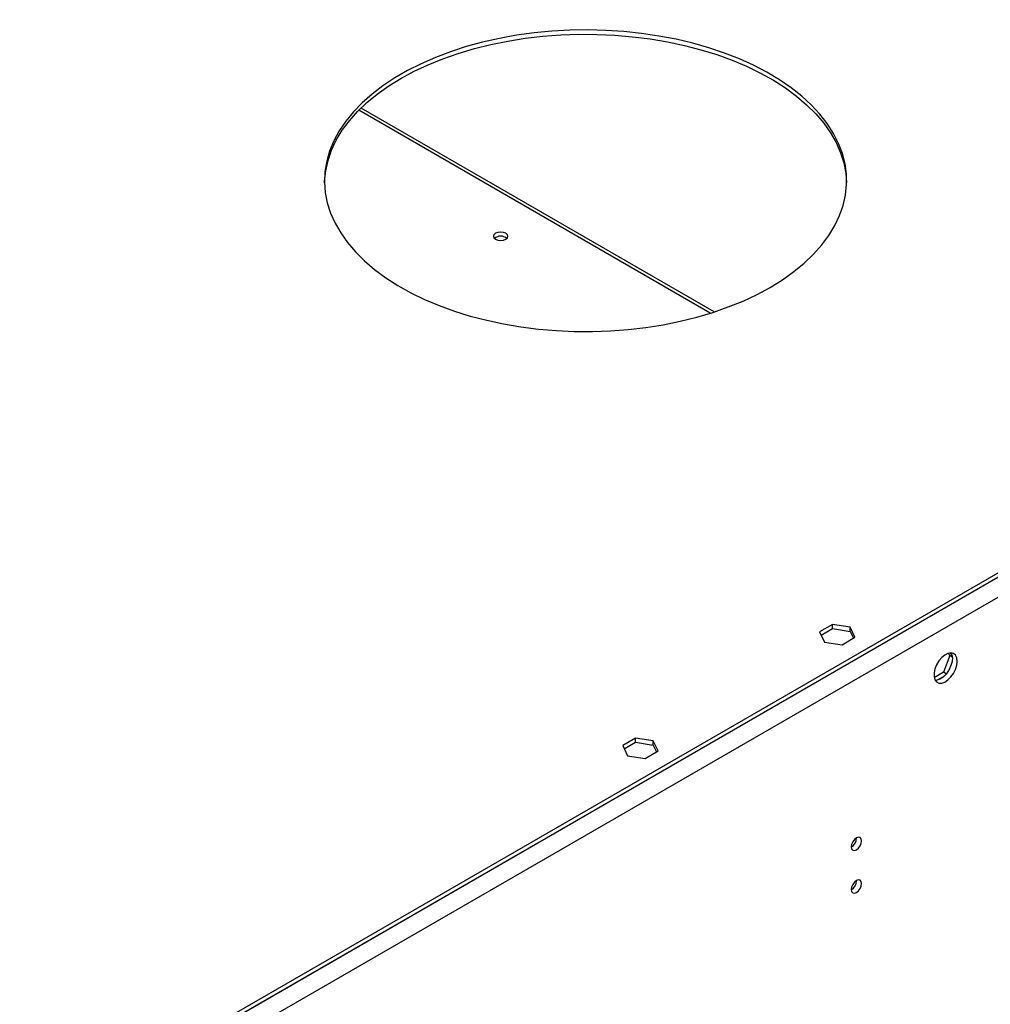
# Model space of a CAD drawing. Units: millimetres. Extents: x 4 to 9874, y 10 to 13969.
# Drawn here: x 1910 to 2189, y 1201 to 1484 of the extents above; entities that cross this region are included whole.
import ezdxf

# ---------------------------------------------------------------- set-up
doc = ezdxf.new("R2010")
doc.units = ezdxf.units.MM
doc.header["$LTSCALE"] = 47

msp = doc.modelspace()

# ---------------------------------------------------------------- linework, layer by layer
at = {"color": 8, "linetype": 'Continuous', "lineweight": 25}
for p, q in [((3451.308, 2050.686), (1672.934, 1024.052)), ((3453.782, 2046.399), (1675.409, 1019.766)), ((2108.767, 1399.208), (2007.827, 1457.479))]:
    msp.add_line(p, q, dxfattribs=at)
at = {"color": 7, "linetype": 'Continuous', "lineweight": 25}
for p, q in [((3408.351, 2027.112), (1715.891, 1050.076)), ((3408.351, 2025.887), (1715.891, 1048.851)), ((2109.897, 1399.569), (2008.473, 1458.12)), ((2143.922, 1309.868), (2140.206, 1307.723)), ((2148.996, 1309.083), (2143.922, 1309.868)), ((2143.922, 1308.643), (2143.922, 1309.868)), ((2140.206, 1307.723), (2141.566, 1304.793)), ((2140.655, 1306.757), (2143.922, 1308.643)), ((2143.922, 1308.643), (2148.996, 1307.858)), ((2150.356, 1306.153), (2148.996, 1309.083)), ((2148.996, 1307.858), (2148.996, 1309.083)), ((2148.996, 1307.858), (2149.908, 1305.894)), ((2141.566, 1304.793), (2146.641, 1304.008)), ((2146.641, 1304.008), (2150.356, 1306.153)), ((2177.634, 1300.875), (2175.777, 1296.088)), ((2177.177, 1301.526), (2177.634, 1300.875)), ((2178.317, 1300.481), (2177.634, 1300.875)), ((2177.733, 1301.632), (2178.248, 1300.898)), ((2178.248, 1299.112), (2177.284, 1296.626)), ((2175.777, 1296.088), (2173.118, 1294.553)), ((2176.575, 1295.627), (2175.777, 1296.088)), ((2175.944, 1294.96), (2174.015, 1293.846)), ((2087.353, 1277.211), (2083.638, 1275.067)), ((2084.086, 1274.101), (2087.353, 1275.987)), ((2092.428, 1276.427), (2087.353, 1277.211)), ((2087.353, 1275.987), (2087.353, 1277.211)), ((2087.353, 1275.987), (2092.428, 1275.202)), ((2093.787, 1273.497), (2092.428, 1276.427)), ((2092.428, 1275.202), (2092.428, 1276.427)), ((2083.638, 1275.067), (2084.998, 1272.137)), ((2090.072, 1271.352), (2093.787, 1273.497)), ((2092.428, 1275.202), (2093.339, 1273.238)), ((2084.998, 1272.137), (2090.072, 1271.352)), ((2150.832, 1248.495), (2150.83, 1248.574)), ((2150.832, 1236.247), (2150.83, 1236.326))]:
    msp.add_line(p, q, dxfattribs=at)
at = {"color": 7, "linetype": 'Continuous', "lineweight": 25, "flags": 128}
for points in [[(2126.012, 1406.642), (2129.545, 1408.827), (2132.808, 1411.148), (2135.786, 1413.593), (2138.464, 1416.15), (2140.83, 1418.809), (2142.874, 1421.555), (2144.584, 1424.376), (2145.952, 1427.259), (2146.973, 1430.189), (2147.642, 1433.153), (2147.954, 1436.136), (2147.91, 1439.125), (2147.508, 1442.105), (2146.751, 1445.062), (2145.642, 1447.981), (2144.188, 1450.85), (2142.394, 1453.653), (2140.269, 1456.379), (2137.823, 1459.013), (2135.069, 1461.544), (2132.018, 1463.959), (2128.686, 1466.247), (2125.089, 1468.396), (2121.244, 1470.398), (2117.168, 1472.241), (2112.882, 1473.917), (2108.405, 1475.419), (2103.761, 1476.739), (2098.969, 1477.871), (2094.053, 1478.81), (2089.037, 1479.55), (2083.944, 1480.089), (2078.799, 1480.423), (2073.627, 1480.552), (2068.451, 1480.475), (2063.297, 1480.192), (2058.189, 1479.704), (2053.152, 1479.013), (2048.208, 1478.124), (2043.384, 1477.04), (2038.7, 1475.767), (2034.179, 1474.31), (2029.844, 1472.676), (2025.713, 1470.874), (2021.808, 1468.911), (2018.148, 1466.798), (2014.748, 1464.543), (2011.626, 1462.159), (2008.796, 1459.656), (2006.272, 1457.047), (2004.066, 1454.343), (2002.188, 1451.557), (2000.648, 1448.704), (1999.452, 1445.796), (1998.607, 1442.847), (1998.116, 1439.871), (1997.982, 1436.883), (1998.206, 1433.897), (1998.785, 1430.927), (1999.718, 1427.987), (2001.001, 1425.092), (2002.626, 1422.254), (2004.587, 1419.488), (2006.874, 1416.806), (2009.475, 1414.222), (2012.379, 1411.748), (2015.573, 1409.395), (2019.039, 1407.175), (2022.763, 1405.098), (2026.726, 1403.175), (2030.909, 1401.414), (2035.293, 1399.824), (2039.856, 1398.412), (2044.578, 1397.185), (2049.434, 1396.15), (2054.403, 1395.31), (2059.46, 1394.67), (2064.582, 1394.233), (2069.744, 1394.001), (2074.921, 1393.975), (2080.089, 1394.156), (2085.223, 1394.542), (2090.299, 1395.131), (2095.292, 1395.921), (2100.179, 1396.908), (2104.936, 1398.088), (2109.541, 1399.454), (2113.972, 1401), (2118.207, 1402.719), (2122.227, 1404.603), (2126.012, 1406.642)], [(2019.946, 1466.648), (2023.732, 1468.687), (2027.751, 1470.57), (2031.987, 1472.29), (2036.418, 1473.836), (2041.023, 1475.202), (2045.78, 1476.382), (2050.667, 1477.369), (2055.66, 1478.159), (2060.736, 1478.748), (2065.87, 1479.134), (2071.038, 1479.314), (2076.215, 1479.289), (2081.377, 1479.057), (2086.499, 1478.62), (2091.556, 1477.98), (2096.525, 1477.14), (2101.381, 1476.104), (2106.103, 1474.878), (2110.666, 1473.466), (2115.05, 1471.876), (2119.233, 1470.115), (2123.196, 1468.191), (2126.92, 1466.115), (2130.386, 1463.895), (2133.58, 1461.542), (2136.484, 1459.068), (2139.085, 1456.483), (2141.372, 1453.802), (2143.333, 1451.036), (2144.958, 1448.198), (2146.24, 1445.302), (2147.174, 1442.362), (2147.753, 1439.392), (2147.972, 1436.645)], [(1997.987, 1436.645), (1998.005, 1437.153), (1998.317, 1440.137), (1998.986, 1443.101), (2000.007, 1446.031), (2001.376, 1448.913), (2003.085, 1451.734), (2005.129, 1454.481), (2007.495, 1457.139), (2010.173, 1459.697), (2013.151, 1462.142), (2016.414, 1464.463), (2019.946, 1466.648)], [(2050.069, 1420.439), (2050.524, 1420.832), (2050.684, 1421.296), (2050.525, 1421.76), (2050.069, 1422.153), (2049.388, 1422.416), (2048.584, 1422.508), (2047.781, 1422.416), (2047.099, 1422.153), (2046.644, 1421.76), (2046.484, 1421.296), (2046.644, 1420.832), (2047.099, 1420.439), (2047.781, 1420.176), (2048.584, 1420.084), (2049.388, 1420.176), (2050.069, 1420.439)], [(2179.753, 1299.241), (2179.628, 1300.216), (2179.264, 1300.974), (2178.687, 1301.46), (2177.939, 1301.638), (2177.077, 1301.494), (2176.165, 1301.039), (2175.269, 1300.307), (2174.457, 1299.352), (2173.788, 1298.246), (2173.313, 1297.069), (2173.066, 1295.909), (2173.066, 1294.853), (2173.313, 1293.978), (2173.788, 1293.35), (2174.457, 1293.015), (2175.269, 1292.998), (2176.165, 1293.3), (2177.077, 1293.899), (2177.939, 1294.75), (2178.687, 1295.791), (2179.264, 1296.943), (2179.628, 1298.123), (2179.753, 1299.241)], [(2177.954, 1301.637), (2178.214, 1301.032), (2178.338, 1300.057)], [(2178.338, 1300.057), (2178.214, 1298.939), (2177.85, 1297.76), (2177.272, 1296.607), (2176.525, 1295.567), (2175.663, 1294.715), (2174.751, 1294.117), (2173.855, 1293.814), (2173.42, 1293.783)], [(2152.246, 1247.679), (2152.133, 1248.27), (2151.811, 1248.64), (2151.33, 1248.734), (2150.761, 1248.536), (2150.193, 1248.078), (2149.711, 1247.428), (2149.389, 1246.686), (2149.276, 1245.965), (2149.389, 1245.374), (2149.711, 1245.003), (2150.193, 1244.909), (2150.761, 1245.107), (2151.33, 1245.566), (2151.811, 1246.215), (2152.133, 1246.957), (2152.246, 1247.679)], [(2152.246, 1235.431), (2152.133, 1236.022), (2151.811, 1236.392), (2151.33, 1236.486), (2150.761, 1236.288), (2150.193, 1235.83), (2149.711, 1235.18), (2149.389, 1234.438), (2149.276, 1233.716), (2149.389, 1233.125), (2149.711, 1232.755), (2150.193, 1232.661), (2150.761, 1232.859), (2151.33, 1233.317), (2151.811, 1233.967), (2152.133, 1234.709), (2152.246, 1235.431)]]:
    msp.add_lwpolyline(points, dxfattribs=at)
at = {"color": 7, "linetype": 'Continuous', "lineweight": 25}
for centre, radius, start, end in [((2048.584, 1418.482), 2.851, 50.53666, 129.46257), ((2147.706, 1248.589), 3.128, 300.18062, 358.27892), ((2147.706, 1236.341), 3.128, 300.18062, 358.27892)]:
    msp.add_arc(centre, radius, start, end, dxfattribs=at)

doc.saveas('drawing.dxf')
